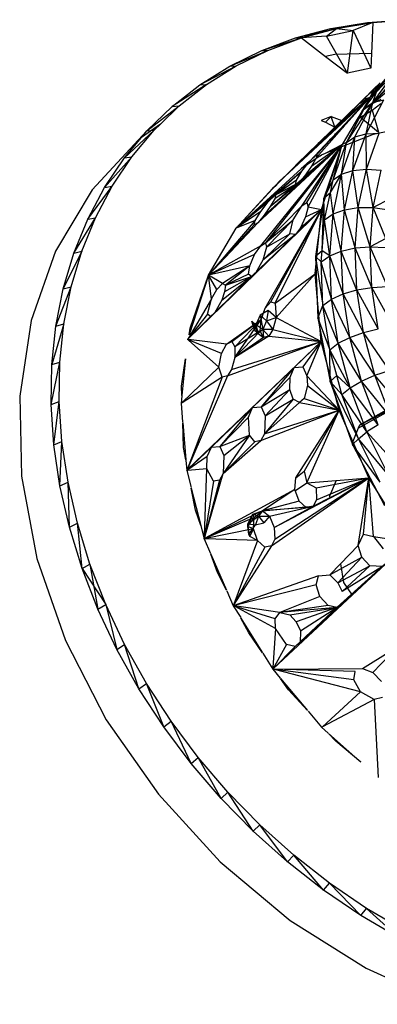
# Model space of a CAD drawing. Extents: x -35.5 to 34.8, y -27.2 to 24.9.
# Drawn here: x 7 to 8.8, y -9.3 to -4.6 of the extents above; entities that cross this region are included whole.
import ezdxf

# ---------------------------------------------------------------- set-up
doc = ezdxf.new("R2010")
doc.units = 0
doc.header["$MEASUREMENT"] = 0
doc.layers.get('0').update_dxf_attribs({"linetype": 'CONTINUOUS'})

msp = doc.modelspace()

# ---------------------------------------------------------------- linework, layer by layer
for p, q in [((8.5353, -4.6743), (8.7109, -4.6452)), ((8.5353, -4.6743), (8.7369, -4.6458)), ((8.5627, -4.6747), (8.7369, -4.6458)), ((8.7369, -4.6458), (8.6426, -4.683)), ((8.7109, -4.6452), (8.8918, -4.6318)), ((8.7109, -4.6452), (8.9163, -4.6326)), ((8.7109, -4.6452), (8.7369, -4.6458)), ((8.7369, -4.6458), (8.7299, -4.7932)), ((8.7369, -4.6458), (8.9163, -4.6326)), ((8.3661, -4.7189), (8.5353, -4.6743)), ((8.3661, -4.7189), (8.5627, -4.6747)), ((8.3949, -4.719), (8.5627, -4.6747)), ((8.5151, -4.7102), (8.3949, -4.719)), ((8.5151, -4.7102), (8.5627, -4.6747)), ((8.5151, -4.7102), (8.6426, -4.683)), ((8.6148, -4.8884), (8.5151, -4.7102)), ((8.5353, -4.6743), (8.5627, -4.6747)), ((8.5627, -4.6747), (8.6426, -4.683)), ((8.6148, -4.8884), (8.6426, -4.683)), ((8.6426, -4.683), (8.7265, -4.8643)), ((8.2045, -4.779), (8.3661, -4.7189)), ((8.2045, -4.779), (8.3949, -4.719)), ((8.2346, -4.7786), (8.3949, -4.719)), ((8.3661, -4.7189), (8.3949, -4.719)), ((8.3949, -4.719), (8.5107, -4.8082)), ((8.0515, -4.854), (8.2346, -4.7786)), ((8.0515, -4.854), (8.2045, -4.779)), ((8.083, -4.853), (8.2346, -4.7786)), ((8.2045, -4.779), (8.2346, -4.7786)), ((8.5552, -4.7986), (8.5107, -4.8082)), ((8.5107, -4.8082), (8.6148, -4.8884)), ((8.7299, -4.7932), (8.5552, -4.7986)), ((8.7299, -4.7932), (8.7265, -4.8643)), ((7.9084, -4.9436), (8.083, -4.853)), ((7.9084, -4.9436), (8.0515, -4.854)), ((7.941, -4.9419), (8.083, -4.853)), ((8.0515, -4.854), (8.083, -4.853)), ((8.8979, -4.8131), (8.7233, -5.0032)), ((8.7265, -4.8643), (8.6148, -4.8884)), ((8.7333, -5.0352), (8.9068, -4.8876)), ((8.7374, -5.0292), (8.8451, -4.8822)), ((8.7546, -4.9773), (8.8451, -4.8822)), ((7.941, -4.9419), (7.776, -5.0472)), ((7.776, -5.0472), (7.9084, -4.9436)), ((7.8097, -5.0446), (7.941, -4.9419)), ((7.9084, -4.9436), (7.941, -4.9419)), ((8.7671, -4.9411), (8.4139, -5.2867)), ((8.7233, -5.0032), (8.8058, -4.9075)), ((8.7671, -4.9411), (8.7233, -5.0032)), ((8.7333, -5.0352), (8.8445, -4.9116)), ((8.8489, -4.9172), (8.7333, -5.0352)), ((8.7724, -4.9335), (8.7423, -4.9633)), ((8.7546, -4.9773), (8.8058, -4.9075)), ((8.7423, -4.9633), (8.6939, -5.0122)), ((8.7411, -4.9661), (8.6967, -5.01)), ((8.6976, -5.0551), (8.7546, -4.9773)), ((8.6992, -5.0053), (8.7411, -4.9661)), ((8.7423, -4.9633), (8.7233, -5.0032)), ((8.7233, -5.0032), (8.7546, -4.9773)), ((8.7374, -5.0292), (8.7546, -4.9773)), ((8.7411, -4.9661), (8.7517, -4.9561)), ((7.6552, -5.1642), (7.8097, -5.0446)), ((7.7193, -5.1323), (7.8097, -5.0446)), ((7.776, -5.0472), (7.8097, -5.0446)), ((8.7233, -5.0032), (8.3356, -5.3633)), ((8.4139, -5.2867), (8.7233, -5.0032)), ((8.7233, -5.0032), (8.4691, -5.2771)), ((8.4861, -5.2158), (8.7233, -5.0032)), ((8.5137, -5.1881), (8.7233, -5.0032)), ((8.5524, -5.1844), (8.7233, -5.0032)), ((8.7233, -5.0032), (8.555, -5.1464)), ((8.555, -5.1464), (8.6737, -5.0304)), ((8.555, -5.1464), (8.674, -5.0316)), ((8.5882, -5.1143), (8.6737, -5.0304)), ((8.5953, -5.1473), (8.7233, -5.0032)), ((8.6737, -5.0304), (8.6001, -5.1052)), ((8.6108, -5.2196), (8.7233, -5.0032)), ((8.6108, -5.2196), (8.7374, -5.0292)), ((8.6992, -5.0053), (8.6112, -5.094)), ((8.6509, -5.193), (8.7374, -5.0292)), ((8.6737, -5.0304), (8.6992, -5.0053)), ((8.674, -5.0316), (8.6737, -5.0304)), ((8.674, -5.0316), (8.7233, -5.0032)), ((8.6939, -5.0122), (8.674, -5.0316)), ((8.7233, -5.0032), (8.6856, -5.069)), ((8.7333, -5.0352), (8.6856, -5.069)), ((8.6939, -5.0122), (8.7233, -5.0032)), ((8.6976, -5.0551), (8.7233, -5.0032)), ((8.6976, -5.0551), (8.7374, -5.0292)), ((8.7043, -5.1779), (8.7895, -5.0163)), ((8.7043, -5.1779), (8.7374, -5.0292)), ((8.7745, -5.0134), (8.7333, -5.0352)), ((8.7337, -5.0652), (8.7754, -5.0337)), ((8.7374, -5.0292), (8.7895, -5.0163)), ((7.6552, -5.1642), (7.776, -5.0472)), ((8.6108, -5.2196), (8.6976, -5.0551)), ((8.6835, -5.0709), (8.6523, -5.124)), ((8.6782, -5.0985), (8.7337, -5.0652)), ((8.6835, -5.0709), (8.6856, -5.069)), ((8.6856, -5.069), (8.6835, -5.0709)), ((8.7337, -5.0652), (8.7642, -5.171)), ((7.7193, -5.1323), (7.629, -5.1956)), ((7.69, -5.1607), (7.7193, -5.1323)), ((8.5378, -5.095), (8.4891, -5.1143)), ((8.4891, -5.1143), (8.5099, -5.122)), ((8.5099, -5.122), (8.5378, -5.095)), ((8.5099, -5.122), (8.555, -5.1464)), ((8.555, -5.1464), (8.5378, -5.095)), ((8.5378, -5.095), (8.5882, -5.1143)), ((8.5882, -5.1143), (8.555, -5.1464)), ((8.5921, -5.1126), (8.5882, -5.1143)), ((8.6523, -5.124), (8.5902, -5.2295)), ((8.6782, -5.0985), (8.6523, -5.124)), ((8.6643, -5.1036), (8.6782, -5.0985)), ((8.6782, -5.0985), (8.7642, -5.171)), ((7.3933, -5.4468), (7.6552, -5.1642)), ((7.5471, -5.2938), (7.69, -5.1607)), ((7.5827, -5.2892), (7.69, -5.1607)), ((7.629, -5.1956), (7.6552, -5.1642)), ((7.6552, -5.1642), (7.69, -5.1607)), ((8.4662, -5.2926), (8.5755, -5.1696)), ((8.5137, -5.1881), (8.4861, -5.2158)), ((8.5427, -5.1602), (8.4987, -5.2037)), ((8.501, -5.1992), (8.5427, -5.1602)), ((8.555, -5.1464), (8.5137, -5.1881)), ((8.5755, -5.1696), (8.5298, -5.2085)), ((8.5298, -5.2085), (8.5524, -5.1844)), ((8.5427, -5.1602), (8.5579, -5.1458)), ((8.5524, -5.1844), (8.5953, -5.1473)), ((8.5957, -5.1469), (8.5529, -5.184)), ((8.5755, -5.1696), (8.5953, -5.1473)), ((8.7377, -5.1813), (8.5867, -5.2403)), ((8.6413, -5.354), (8.7043, -5.1779)), ((8.6509, -5.193), (8.7043, -5.1779)), ((8.7043, -5.1779), (8.7672, -5.1755)), ((8.7057, -5.3477), (8.7043, -5.1779)), ((8.7057, -5.3477), (8.7672, -5.1755)), ((8.7377, -5.1813), (8.7391, -5.1808)), ((8.7391, -5.1808), (8.8471, -5.1573)), ((7.5471, -5.2938), (7.629, -5.1956)), ((8.2118, -5.5751), (8.5902, -5.2295)), ((8.2452, -5.5268), (8.5902, -5.2295)), ((8.3763, -5.3211), (8.4861, -5.2158)), ((8.3763, -5.3211), (8.4755, -5.2244)), ((8.384, -5.4116), (8.5902, -5.2295)), ((8.397, -5.302), (8.4755, -5.2244)), ((8.4095, -5.382), (8.5902, -5.2295)), ((8.4755, -5.2244), (8.4171, -5.2838)), ((8.501, -5.1992), (8.4187, -5.2823)), ((8.421, -5.5068), (8.5902, -5.2295)), ((8.433, -5.311), (8.5298, -5.2085)), ((8.443, -5.3335), (8.5902, -5.2295)), ((8.4755, -5.2244), (8.501, -5.1992)), ((8.4861, -5.2158), (8.4755, -5.2244)), ((8.5902, -5.2295), (8.5025, -5.486)), ((8.5098, -5.2704), (8.5902, -5.2295)), ((8.5466, -5.3988), (8.6108, -5.2196)), ((8.5466, -5.3988), (8.5902, -5.2295)), ((8.5726, -5.2459), (8.5902, -5.2295)), ((8.5836, -5.2416), (8.5902, -5.2295)), ((8.5867, -5.2403), (8.5902, -5.2295)), ((8.5871, -5.3714), (8.6509, -5.193)), ((8.5871, -5.3714), (8.6108, -5.2196)), ((8.6108, -5.2196), (8.5902, -5.2295)), ((8.6108, -5.2196), (8.6509, -5.193)), ((8.6413, -5.354), (8.6509, -5.193)), ((8.1865, -5.6045), (8.5726, -5.2459)), ((8.2004, -5.7143), (8.5818, -5.2423)), ((8.5818, -5.2423), (8.2226, -5.7001)), ((8.3986, -5.5211), (8.5818, -5.2423)), ((8.4268, -5.5278), (8.5818, -5.2423)), ((8.433, -5.311), (8.4691, -5.2771)), ((8.4691, -5.2771), (8.4662, -5.2926)), ((8.4846, -5.2844), (8.4913, -5.2798)), ((8.4906, -5.5403), (8.5867, -5.2403)), ((8.4913, -5.2798), (8.5098, -5.2704)), ((8.5098, -5.2704), (8.5726, -5.2459)), ((8.5836, -5.2416), (8.5818, -5.2423)), ((7.4523, -5.4352), (7.5827, -5.2892)), ((7.4523, -5.4352), (7.5471, -5.2938)), ((7.4887, -5.4294), (7.5827, -5.2892)), ((7.5471, -5.2938), (7.5827, -5.2892)), ((8.3763, -5.3211), (8.3356, -5.3633)), ((8.3763, -5.3211), (8.4139, -5.2867)), ((8.397, -5.302), (8.3763, -5.3211)), ((8.4846, -5.2844), (8.3943, -5.3463)), ((8.433, -5.311), (8.3943, -5.3463)), ((8.3972, -5.3571), (8.433, -5.311)), ((8.4662, -5.2926), (8.443, -5.3335)), ((8.4662, -5.2926), (8.4846, -5.2844)), ((8.3943, -5.3463), (8.0824, -5.6302)), ((8.3972, -5.3571), (8.0824, -5.6302)), ((8.3243, -5.3729), (8.2562, -5.441)), ((8.3972, -5.3571), (8.2714, -5.4704)), ((8.2884, -5.4072), (8.3243, -5.3729)), ((8.3448, -5.3548), (8.3008, -5.3976)), ((8.3356, -5.3633), (8.3166, -5.3809)), ((8.3243, -5.3729), (8.3293, -5.3682)), ((8.371, -5.4003), (8.3972, -5.3571)), ((8.443, -5.3335), (8.4095, -5.382)), ((8.5338, -5.4592), (8.5871, -5.3714)), ((8.5466, -5.3988), (8.5871, -5.3714)), ((8.5467, -5.5622), (8.5871, -5.3714)), ((8.5871, -5.3714), (8.6413, -5.354)), ((8.6015, -5.5422), (8.5871, -5.3714)), ((8.6015, -5.5422), (8.6413, -5.354)), ((8.6413, -5.354), (8.7057, -5.3477)), ((8.6669, -5.5318), (8.6413, -5.354)), ((8.6669, -5.5318), (8.7057, -5.3477)), ((8.7057, -5.3477), (8.7759, -5.353)), ((8.7384, -5.5317), (8.7057, -5.3477)), ((8.7384, -5.5317), (8.7759, -5.353)), ((8.275, -5.4214), (8.0824, -5.6302)), ((8.2452, -5.5268), (8.384, -5.4116)), ((8.2844, -5.4135), (8.2562, -5.441)), ((8.2685, -5.4859), (8.384, -5.4116)), ((8.2688, -5.4303), (8.286, -5.4119)), ((8.371, -5.4003), (8.2714, -5.4704)), ((8.2714, -5.4704), (8.384, -5.4116)), ((8.3663, -5.4219), (8.2714, -5.4704)), ((8.275, -5.4214), (8.2884, -5.4072)), ((8.2892, -5.4085), (8.275, -5.4214)), ((8.2884, -5.4072), (8.286, -5.4119)), ((8.2892, -5.4085), (8.286, -5.4119)), ((8.3166, -5.3809), (8.2892, -5.4085)), ((8.2957, -5.4024), (8.2892, -5.4085)), ((8.3166, -5.3809), (8.2957, -5.4024)), ((8.3663, -5.4219), (8.371, -5.4003)), ((8.384, -5.4116), (8.3663, -5.4219)), ((8.4095, -5.382), (8.384, -5.4116)), ((8.5466, -5.3988), (8.5025, -5.486)), ((8.5338, -5.4592), (8.5466, -5.3988)), ((7.3933, -5.4468), (7.2178, -5.74)), ((7.3715, -5.5874), (7.4887, -5.4294)), ((7.3715, -5.5874), (7.4523, -5.4352)), ((7.4087, -5.5805), (7.4887, -5.4294)), ((7.4523, -5.4352), (7.4887, -5.4294)), ((8.0824, -5.6302), (8.2562, -5.441)), ((8.2714, -5.4704), (8.0824, -5.6302)), ((8.2356, -5.5041), (8.2714, -5.4704)), ((8.2698, -5.4293), (8.2562, -5.441)), ((8.2587, -5.4393), (8.2562, -5.441)), ((8.2608, -5.437), (8.2587, -5.4393)), ((8.2634, -5.4361), (8.2608, -5.437)), ((8.2658, -5.4317), (8.2634, -5.4361)), ((8.2688, -5.4303), (8.2658, -5.4317)), ((8.2714, -5.4704), (8.2685, -5.4859)), ((8.5025, -5.486), (8.5338, -5.4592)), ((8.506, -5.5904), (8.5338, -5.4592)), ((8.5467, -5.5622), (8.5338, -5.4592)), ((8.2356, -5.5041), (8.0824, -5.6302)), ((8.2, -5.55), (8.2356, -5.5041)), ((8.2685, -5.4859), (8.2452, -5.5268)), ((8.3986, -5.5211), (8.421, -5.5068)), ((8.421, -5.5068), (8.4268, -5.5278)), ((8.5025, -5.486), (8.4628, -5.7658)), ((8.4939, -5.7387), (8.5025, -5.486)), ((8.506, -5.5904), (8.5025, -5.486)), ((8.8195, -5.4902), (8.7384, -5.5317)), ((8.4906, -5.5403), (7.8544, -6.159)), ((8.4906, -5.5403), (7.98, -6.0349)), ((8.2, -5.55), (8.0824, -5.6302)), ((8.4906, -5.5403), (8.156, -5.8618)), ((8.1739, -5.593), (8.2, -5.55)), ((8.2452, -5.5268), (8.2118, -5.5751)), ((8.2213, -6.0141), (8.4906, -5.5403)), ((8.2226, -5.7001), (8.3986, -5.5211)), ((8.2477, -5.9833), (8.4906, -5.5403)), ((8.2688, -5.9896), (8.4906, -5.5403)), ((8.3556, -5.5912), (8.3986, -5.5211)), ((8.3666, -5.6603), (8.4906, -5.5403)), ((8.3897, -5.6292), (8.4906, -5.5403)), ((8.4268, -5.5278), (8.4146, -5.5756)), ((8.4146, -5.5756), (8.4906, -5.5403)), ((8.4268, -5.5278), (8.4906, -5.5403)), ((8.4606, -5.8489), (8.4906, -5.5403)), ((8.506, -5.5904), (8.5467, -5.5622)), ((8.5305, -5.7627), (8.5467, -5.5622)), ((8.5467, -5.5622), (8.6015, -5.5422)), ((8.5856, -5.74), (8.5467, -5.5622)), ((8.5856, -5.74), (8.6015, -5.5422)), ((8.6015, -5.5422), (8.6669, -5.5318)), ((8.6514, -5.7253), (8.6015, -5.5422)), ((8.6514, -5.7253), (8.6669, -5.5318)), ((8.6669, -5.5318), (8.7384, -5.5317)), ((8.7234, -5.7195), (8.6669, -5.5318)), ((8.7234, -5.7195), (8.7384, -5.5317)), ((8.7384, -5.5317), (8.8136, -5.5428)), ((8.7982, -5.6798), (8.7384, -5.5317)), ((7.3054, -5.7496), (7.4087, -5.5805)), ((7.3054, -5.7496), (7.3715, -5.5874)), ((7.3432, -5.7413), (7.4087, -5.5805)), ((7.3715, -5.5874), (7.4087, -5.5805)), ((8.1739, -5.593), (7.9496, -5.855)), ((8.1865, -5.6045), (7.9496, -5.855)), ((8.1739, -5.593), (8.0824, -5.6302)), ((8.169, -5.6146), (8.1739, -5.593)), ((8.1865, -5.6045), (8.169, -5.6146)), ((8.2118, -5.5751), (8.1865, -5.6045)), ((8.2226, -5.7001), (8.3556, -5.5912)), ((8.3556, -5.5912), (8.2282, -5.7212)), ((8.34, -5.6577), (8.3556, -5.5912)), ((8.4146, -5.5756), (8.3897, -5.6292)), ((8.4939, -5.7387), (8.506, -5.5904)), ((8.5305, -5.7627), (8.506, -5.5904)), ((8.169, -5.6146), (7.9496, -5.855)), ((7.9496, -5.855), (8.0824, -5.6302)), ((8.34, -5.6577), (8.21, -5.7842)), ((8.2282, -5.7212), (8.34, -5.6577)), ((8.3666, -5.6603), (8.34, -5.6577)), ((8.3897, -5.6292), (8.3666, -5.6603)), ((8.3666, -5.6603), (8.156, -5.8618)), ((8.3666, -5.6603), (8.177, -5.8434)), ((8.2004, -5.7143), (8.2226, -5.7001)), ((8.3666, -5.6603), (8.21, -5.7842)), ((8.2226, -5.7001), (8.2282, -5.7212)), ((8.7982, -5.6798), (8.7234, -5.7195)), ((7.2178, -5.74), (7.1007, -6.0726)), ((7.3432, -5.7413), (7.2545, -5.9205)), ((7.2545, -5.9205), (7.3054, -5.7496)), ((7.2928, -5.9109), (7.3432, -5.7413)), ((7.3054, -5.7496), (7.3432, -5.7413)), ((8.2004, -5.7143), (7.9496, -5.855)), ((8.1708, -5.7573), (8.2004, -5.7143)), ((8.2282, -5.7212), (8.21, -5.7842)), ((8.4939, -5.7387), (8.4628, -5.7658)), ((8.4896, -5.7918), (8.4939, -5.7387)), ((8.5305, -5.7627), (8.4939, -5.7387)), ((8.5305, -5.7627), (8.5856, -5.74)), ((8.5856, -5.74), (8.6514, -5.7253)), ((8.5939, -5.9448), (8.5856, -5.74)), ((8.6592, -5.9246), (8.5856, -5.74)), ((8.6514, -5.7253), (8.7234, -5.7195)), ((8.6596, -5.9256), (8.6514, -5.7253)), ((8.7314, -5.9139), (8.6514, -5.7253)), ((8.7234, -5.7195), (8.7989, -5.7235)), ((8.7314, -5.9139), (8.7234, -5.7195)), ((8.8063, -5.9106), (8.7234, -5.7195)), ((8.1708, -5.7573), (7.9496, -5.855)), ((8.1477, -5.8106), (8.1708, -5.7573)), ((8.21, -5.7842), (8.177, -5.8434)), ((8.4628, -5.7658), (8.4896, -5.7918)), ((8.4628, -5.7658), (8.4979, -6.0002)), ((8.4628, -5.7658), (8.4727, -6.0612)), ((8.4896, -5.7918), (8.5305, -5.7627)), ((8.4979, -6.0002), (8.4896, -5.7918)), ((8.5387, -5.9702), (8.4896, -5.7918)), ((8.5387, -5.9702), (8.5305, -5.7627)), ((8.5939, -5.9448), (8.5305, -5.7627)), ((8.1477, -5.8106), (7.9496, -5.855)), ((8.1477, -5.8106), (8.0163, -5.8947)), ((8.1477, -5.8106), (8.0315, -5.9032)), ((8.1421, -5.8515), (8.1477, -5.8106)), ((8.177, -5.8434), (8.156, -5.8618)), ((7.9496, -5.855), (7.8571, -6.1406)), ((7.8616, -6.1097), (7.9496, -5.855)), ((7.9639, -5.969), (7.9496, -5.855)), ((8.0163, -5.8947), (7.9496, -5.855)), ((7.989, -5.9247), (7.9496, -5.855)), ((7.98, -6.0349), (8.156, -5.8618)), ((7.989, -5.9247), (8.0163, -5.8947)), ((8.0129, -5.9759), (8.156, -5.8618)), ((8.0163, -5.8947), (8.0315, -5.9032)), ((8.156, -5.8618), (8.027, -5.9347)), ((8.1421, -5.8515), (8.0315, -5.9032)), ((8.0315, -5.9032), (8.156, -5.8618)), ((8.156, -5.8618), (8.1421, -5.8515)), ((8.2688, -5.9896), (8.4606, -5.8489)), ((8.4606, -5.8489), (8.2742, -6.0588)), ((8.489, -6.1733), (8.4606, -5.8489)), ((7.2192, -6.0992), (7.2928, -5.9109)), ((7.2192, -6.0992), (7.2545, -5.9205)), ((7.2545, -5.9205), (7.2928, -5.9109)), ((7.2578, -6.088), (7.2928, -5.9109)), ((7.9639, -5.969), (7.989, -5.9247)), ((8.027, -5.9347), (8.0129, -5.9759)), ((8.0315, -5.9032), (8.027, -5.9347)), ((8.5939, -5.9448), (8.6596, -5.9256)), ((8.6596, -5.9256), (8.7314, -5.9139)), ((8.6913, -6.1298), (8.6596, -5.9256)), ((8.7623, -6.1121), (8.6596, -5.9256)), ((8.7314, -5.9139), (8.8063, -5.9106)), ((8.7623, -6.1121), (8.7314, -5.9139)), ((8.8357, -6.1016), (8.7314, -5.9139)), ((7.9639, -5.969), (7.8551, -6.1543)), ((7.9455, -6.0427), (7.9639, -5.969)), ((8.0129, -5.9759), (7.98, -6.0349)), ((8.2213, -6.0141), (8.2477, -5.9833)), ((8.2477, -5.9833), (8.2688, -5.9896)), ((8.2688, -5.9896), (8.2742, -6.0588)), ((8.4979, -6.0002), (8.5387, -5.9702)), ((8.5387, -5.9702), (8.5939, -5.9448)), ((8.5715, -6.182), (8.5387, -5.9702)), ((8.6262, -6.1537), (8.5387, -5.9702)), ((8.6262, -6.1537), (8.5939, -5.9448)), ((8.6913, -6.1298), (8.5939, -5.9448)), ((7.8496, -6.1636), (7.98, -6.0349)), ((7.98, -6.0349), (7.9593, -6.0531)), ((8.2352, -6.0255), (8.1966, -6.0477)), ((8.2014, -6.0685), (8.2213, -6.0141)), ((8.2352, -6.0255), (8.2282, -6.0735)), ((8.2742, -6.0588), (8.2352, -6.0255)), ((8.4727, -6.0612), (8.4979, -6.0002)), ((8.5307, -6.2128), (8.4979, -6.0002)), ((8.5715, -6.182), (8.4979, -6.0002)), ((7.1007, -6.0726), (7.0458, -6.4355)), ((7.9455, -6.0427), (7.8496, -6.1636)), ((7.9593, -6.0531), (7.8496, -6.1636)), ((7.9593, -6.0531), (7.9455, -6.0427)), ((8.0367, -6.1861), (8.2014, -6.0685)), ((8.0615, -6.1733), (8.2014, -6.0685)), ((8.076, -6.2504), (8.2014, -6.0685)), ((8.0764, -6.1982), (8.2014, -6.0685)), ((8.1714, -6.1224), (8.1579, -6.0763)), ((8.1879, -6.1346), (8.1579, -6.0763)), ((8.1767, -6.0937), (8.1579, -6.0763)), ((8.1966, -6.0477), (8.1767, -6.0937)), ((8.1966, -6.0477), (8.2282, -6.0735)), ((8.1966, -6.0477), (8.2099, -6.1157)), ((8.198, -6.123), (8.2014, -6.0685)), ((8.2282, -6.0735), (8.2099, -6.1157)), ((8.2282, -6.0735), (8.2742, -6.0588)), ((8.2282, -6.0735), (8.2586, -6.1155)), ((8.2742, -6.0588), (8.2586, -6.1155)), ((8.2742, -6.0588), (8.489, -6.1733)), ((8.4727, -6.0612), (8.5307, -6.2128)), ((8.4727, -6.0612), (8.532, -6.3642)), ((7.2578, -6.088), (7.1998, -6.2842)), ((7.1998, -6.2842), (7.2192, -6.0992)), ((7.2192, -6.0992), (7.2578, -6.088)), ((7.2386, -6.2715), (7.2578, -6.088)), ((7.8571, -6.1406), (7.8616, -6.1097)), ((8.198, -6.123), (8.076, -6.2504)), ((8.198, -6.123), (8.0764, -6.1982)), ((8.1879, -6.1346), (8.1714, -6.1224)), ((8.1714, -6.1224), (8.198, -6.123)), ((8.2099, -6.1157), (8.1767, -6.0937)), ((8.1767, -6.0937), (8.1879, -6.1346)), ((8.2099, -6.1157), (8.1879, -6.1346)), ((8.1879, -6.1346), (8.198, -6.123)), ((8.2128, -6.1539), (8.198, -6.123)), ((8.2586, -6.1155), (8.2099, -6.1157)), ((8.2099, -6.1157), (8.2383, -6.1473)), ((8.2099, -6.1157), (8.2128, -6.1539)), ((8.2586, -6.1155), (8.2383, -6.1473)), ((8.2586, -6.1155), (8.489, -6.1733)), ((8.6262, -6.1537), (8.6913, -6.1298)), ((8.6913, -6.1298), (8.7623, -6.1121)), ((8.7463, -6.3353), (8.6913, -6.1298)), ((8.8158, -6.3115), (8.6913, -6.1298)), ((7.8551, -6.1543), (7.8496, -6.1636)), ((7.8544, -6.159), (7.8496, -6.1636)), ((7.8533, -6.1669), (7.8496, -6.1636)), ((7.8537, -6.1641), (7.8496, -6.1636)), ((8.0122, -6.231), (7.8496, -6.1636)), ((7.85, -6.7869), (8.489, -6.1733)), ((7.8533, -6.1669), (7.8537, -6.1641)), ((7.9994, -6.2968), (7.8533, -6.1669)), ((8.0367, -6.1861), (7.8537, -6.1641)), ((7.8544, -6.159), (7.8551, -6.1543)), ((8.0367, -6.1861), (8.0615, -6.1733)), ((8.0402, -6.3385), (8.489, -6.1733)), ((8.0604, -6.3068), (8.489, -6.1733)), ((8.0615, -6.1733), (8.0764, -6.1982)), ((8.2383, -6.1473), (8.076, -6.2504)), ((8.2128, -6.1539), (8.076, -6.2504)), ((8.1611, -6.4896), (8.489, -6.1733)), ((8.1879, -6.1346), (8.2128, -6.1539)), ((8.2383, -6.1473), (8.2128, -6.1539)), ((8.2383, -6.1473), (8.489, -6.1733)), ((8.3603, -6.2984), (8.489, -6.1733)), ((8.489, -6.1733), (8.4016, -6.2947)), ((8.4206, -6.3376), (8.489, -6.1733)), ((8.5752, -6.503), (8.489, -6.1733)), ((8.5715, -6.182), (8.6262, -6.1537)), ((8.6824, -6.3638), (8.6262, -6.1537)), ((8.7463, -6.3353), (8.6262, -6.1537)), ((8.0122, -6.231), (8.0367, -6.1861)), ((8.0764, -6.1982), (8.076, -6.2504)), ((8.5307, -6.2128), (8.5715, -6.182)), ((8.532, -6.3642), (8.5307, -6.2128)), ((8.5637, -6.3366), (8.5307, -6.2128)), ((8.6284, -6.3949), (8.5307, -6.2128)), ((8.6284, -6.3949), (8.5715, -6.182)), ((8.6824, -6.3638), (8.5715, -6.182)), ((7.1966, -6.4745), (7.2386, -6.2715)), ((7.1998, -6.2842), (7.2386, -6.2715)), ((7.2354, -6.4602), (7.2386, -6.2715)), ((7.8211, -6.3873), (7.8402, -6.2564)), ((7.8402, -6.2564), (7.8224, -6.4316)), ((7.9994, -6.2968), (8.0122, -6.231)), ((8.076, -6.2504), (8.0604, -6.3068)), ((7.1966, -6.4745), (7.1998, -6.2842)), ((7.9994, -6.2968), (7.8234, -6.4651)), ((8.015, -6.3449), (7.9994, -6.2968)), ((8.0604, -6.3068), (8.0402, -6.3385)), ((8.1611, -6.4896), (8.3603, -6.2984)), ((8.3603, -6.2984), (8.2021, -6.4861)), ((8.3406, -6.3444), (8.3603, -6.2984)), ((8.3603, -6.2984), (8.4016, -6.2947)), ((8.4016, -6.2947), (8.4206, -6.3376)), ((8.7463, -6.3353), (8.8158, -6.3115)), ((8.015, -6.3449), (7.8234, -6.4667)), ((8.0402, -6.3385), (7.8453, -6.7914)), ((8.015, -6.3449), (7.8453, -6.7914)), ((8.0402, -6.3385), (8.015, -6.3449)), ((8.2021, -6.4861), (8.3406, -6.3444)), ((8.3387, -6.4039), (8.3406, -6.3444)), ((8.4206, -6.3376), (8.5752, -6.503)), ((8.4206, -6.3376), (8.4244, -6.3836)), ((8.532, -6.3642), (8.5637, -6.3366)), ((8.6683, -6.6389), (8.532, -6.3642)), ((8.532, -6.3642), (8.6394, -6.6663)), ((8.5878, -6.4267), (8.532, -6.3642)), ((8.5878, -6.4267), (8.5637, -6.3366)), ((8.6284, -6.3949), (8.5637, -6.3366)), ((8.6284, -6.3949), (8.6824, -6.3638)), ((8.6824, -6.3638), (8.7463, -6.3353)), ((8.7616, -6.5722), (8.6824, -6.3638)), ((8.8239, -6.5392), (8.6824, -6.3638)), ((8.8239, -6.5392), (8.7463, -6.3353)), ((8.8911, -6.5093), (8.7463, -6.3353)), ((7.8224, -6.4316), (7.8211, -6.3873)), ((8.2021, -6.4861), (8.3387, -6.4039)), ((8.221, -6.5289), (8.3387, -6.4039)), ((8.3554, -6.4497), (8.3387, -6.4039)), ((8.4244, -6.3836), (8.4079, -6.4469)), ((8.4244, -6.3836), (8.5752, -6.503)), ((8.5878, -6.4267), (8.6284, -6.3949)), ((8.7086, -6.6062), (8.6284, -6.3949)), ((8.7616, -6.5722), (8.6284, -6.3949)), ((7.0458, -6.4355), (7.055, -6.8191)), ((7.1966, -6.4745), (7.2354, -6.4602)), ((7.2095, -6.6686), (7.2354, -6.4602)), ((7.2483, -6.6527), (7.2354, -6.4602)), ((7.8222, -6.4332), (7.8185, -6.4698)), ((8.3554, -6.4497), (8.2181, -6.6157)), ((8.221, -6.5289), (8.3554, -6.4497)), ((8.3855, -6.4649), (8.3554, -6.4497)), ((8.4079, -6.4469), (8.3855, -6.4649)), ((8.4079, -6.4469), (8.5752, -6.503)), ((8.6683, -6.6389), (8.5878, -6.4267)), ((8.7086, -6.6062), (8.5878, -6.4267)), ((8.6668, -6.5888), (8.94, -6.435)), ((8.9365, -6.4255), (8.6732, -6.5737)), ((8.6732, -6.5737), (8.9398, -6.4344)), ((7.2095, -6.6686), (7.1966, -6.4745)), ((7.8234, -6.4667), (7.8185, -6.4698)), ((7.8185, -6.4698), (7.8259, -6.558)), ((7.8234, -6.4667), (7.8234, -6.4651)), ((8.1611, -6.4896), (7.8453, -6.7914)), ((7.9635, -6.6793), (8.1611, -6.4896)), ((8.1611, -6.4896), (8.0042, -6.6761)), ((8.1416, -6.5354), (8.1611, -6.4896)), ((8.1611, -6.4896), (8.2021, -6.4861)), ((8.2004, -6.6476), (8.5752, -6.503)), ((8.2021, -6.4861), (8.221, -6.5289)), ((8.2181, -6.6157), (8.3855, -6.4649)), ((8.2181, -6.6157), (8.5752, -6.503)), ((8.3675, -6.8268), (8.5752, -6.503)), ((8.3855, -6.4649), (8.5752, -6.503)), ((8.5752, -6.503), (8.4082, -6.7949)), ((8.4202, -6.8509), (8.5752, -6.503)), ((8.6402, -6.6517), (8.5752, -6.503)), ((8.0042, -6.6761), (8.1416, -6.5354)), ((8.1463, -6.6212), (8.1416, -6.5354)), ((8.221, -6.5289), (8.2181, -6.6157)), ((7.8296, -6.6803), (7.8262, -6.5617)), ((7.8262, -6.5617), (7.841, -6.7397)), ((8.6668, -6.5888), (8.6402, -6.6517)), ((8.6732, -6.5737), (8.6668, -6.5888)), ((8.7616, -6.5722), (8.7086, -6.6062)), ((8.0042, -6.6761), (8.1463, -6.6212)), ((8.1463, -6.6212), (8.02, -6.8052)), ((8.02, -6.8052), (8.2004, -6.6476)), ((8.0229, -6.7188), (8.1463, -6.6212)), ((8.1711, -6.6535), (8.1463, -6.6212)), ((8.2004, -6.6476), (8.1711, -6.6535)), ((8.2181, -6.6157), (8.2004, -6.6476)), ((8.6683, -6.6389), (8.6394, -6.6663)), ((8.6683, -6.6389), (8.7086, -6.6062)), ((8.7713, -6.8464), (8.6683, -6.6389)), ((8.8112, -6.8128), (8.6683, -6.6389)), ((8.8112, -6.8128), (8.7086, -6.6062)), ((8.8629, -6.7761), (8.7086, -6.6062)), ((7.2095, -6.6686), (7.2483, -6.6527)), ((7.2385, -6.8652), (7.2095, -6.6686)), ((7.2385, -6.8652), (7.2483, -6.6527)), ((7.2772, -6.8477), (7.2483, -6.6527)), ((7.841, -6.7397), (7.8296, -6.6803)), ((7.9635, -6.6793), (7.8453, -6.7914)), ((7.9441, -6.7249), (7.9635, -6.6793)), ((7.9635, -6.6793), (8.0042, -6.6761)), ((8.0042, -6.6761), (8.0229, -6.7188)), ((8.1711, -6.6535), (8.02, -6.8052)), ((8.7713, -6.8464), (8.6394, -6.6663)), ((8.6394, -6.6663), (8.792, -6.9589)), ((8.7168, -6.8269), (8.6402, -6.6517)), ((7.8411, -6.7415), (7.8453, -6.7914)), ((7.9441, -6.7249), (7.8453, -6.7914)), ((7.9422, -6.784), (7.9441, -6.7249)), ((8.0229, -6.7188), (8.02, -6.8052)), ((7.8453, -6.7914), (7.85, -6.7869)), ((7.8508, -6.791), (7.8453, -6.7914)), ((7.8453, -6.7914), (7.8663, -6.8731)), ((7.8508, -6.791), (7.85, -6.7869)), ((7.9422, -6.784), (7.8508, -6.791)), ((7.93, -7.1025), (7.9422, -6.784)), ((7.9734, -6.8427), (7.9422, -6.784)), ((7.055, -6.8191), (7.1286, -7.2126)), ((8.0025, -6.837), (7.9294, -7.118)), ((7.9321, -7.1086), (8.02, -6.8052)), ((8.0025, -6.837), (7.9734, -6.8427)), ((8.02, -6.8052), (8.0025, -6.837)), ((8.364, -6.8822), (8.3675, -6.8268)), ((8.3675, -6.8268), (8.4082, -6.7949)), ((8.4082, -6.7949), (8.4202, -6.8509)), ((8.4516, -6.9627), (8.7168, -6.8269)), ((8.4647, -6.8745), (8.7168, -6.8269)), ((8.4669, -6.9312), (8.7168, -6.8269)), ((8.5311, -6.9242), (8.7168, -6.8269)), ((8.5346, -6.9458), (8.7168, -6.8269)), ((8.5358, -6.9533), (8.7168, -6.8269)), ((8.561, -6.8395), (8.7168, -6.8269)), ((8.6671, -7.1509), (8.7168, -6.8269)), ((8.6921, -7.0956), (8.7168, -6.8269)), ((8.7402, -7.1068), (8.7168, -6.8269)), ((8.9093, -7.1343), (8.7168, -6.8269)), ((7.2385, -6.8652), (7.2772, -6.8477)), ((7.2836, -7.0629), (7.2385, -6.8652)), ((7.3219, -7.0438), (7.2772, -6.8477)), ((7.2836, -7.0629), (7.2772, -6.8477)), ((7.8871, -6.9806), (7.8672, -6.8762)), ((7.8672, -6.8762), (7.9129, -7.054)), ((7.9734, -6.8427), (7.9294, -7.118)), ((8.364, -6.8822), (7.9343, -7.1148)), ((8.364, -6.8822), (8.2087, -6.9844)), ((8.3837, -6.9376), (8.364, -6.8822)), ((8.3663, -6.8866), (8.4202, -6.8509)), ((8.4202, -6.8509), (8.561, -6.8395)), ((8.4202, -6.8509), (8.4647, -6.8745)), ((8.4647, -6.8745), (8.4669, -6.9312)), ((8.561, -6.8395), (8.5295, -6.9142)), ((8.2649, -7.0637), (8.5311, -6.9242)), ((8.4669, -6.9312), (8.4516, -6.9627)), ((8.5295, -6.9142), (8.5311, -6.9242)), ((8.3837, -6.9376), (8.2087, -6.9844)), ((8.2087, -6.9844), (8.4516, -6.9627)), ((8.4183, -6.969), (8.2087, -6.9844)), ((8.2421, -7.0107), (8.4516, -6.9627)), ((8.2519, -7.1516), (8.5358, -6.9533)), ((8.2649, -7.0637), (8.4516, -6.9627)), ((8.2671, -7.1202), (8.5346, -6.9458)), ((8.4183, -6.969), (8.3837, -6.9376)), ((8.4516, -6.9627), (8.4183, -6.969)), ((8.5346, -6.9458), (8.5358, -6.9533)), ((7.9129, -7.054), (7.8871, -6.9806)), ((8.2087, -6.9844), (7.9294, -7.118)), ((8.1684, -7.016), (7.9294, -7.118)), ((8.1378, -7.0593), (8.1624, -7.001)), ((8.1378, -7.0593), (8.1684, -7.016)), ((8.1387, -7.0466), (8.1624, -7.001)), ((8.1387, -7.0466), (8.1897, -7.01)), ((8.1624, -7.001), (8.2087, -6.9844)), ((8.1684, -7.016), (8.1624, -7.001)), ((8.1624, -7.001), (8.1897, -7.01)), ((8.1649, -7.0711), (8.1684, -7.016)), ((8.1684, -7.016), (8.2087, -6.9844)), ((8.1897, -7.01), (8.1741, -7.052)), ((8.2087, -6.9844), (8.1897, -7.01)), ((8.1897, -7.01), (8.2421, -7.0107)), ((8.1897, -7.01), (8.2154, -7.0426)), ((8.2087, -6.9844), (8.2421, -7.0107)), ((8.2421, -7.0107), (8.2154, -7.0426)), ((8.2421, -7.0107), (8.2649, -7.0637)), ((7.2836, -7.0629), (7.3219, -7.0438)), ((7.3445, -7.2604), (7.2836, -7.0629)), ((7.3823, -7.2396), (7.3219, -7.0438)), ((7.3445, -7.2604), (7.3219, -7.0438)), ((7.9135, -7.0563), (7.9294, -7.118)), ((8.1649, -7.0711), (7.9294, -7.118)), ((8.1378, -7.0593), (8.1387, -7.0466)), ((8.1649, -7.0711), (8.1378, -7.0593)), ((8.1471, -7.1074), (8.1378, -7.0593)), ((8.1433, -7.098), (8.1378, -7.0593)), ((8.1471, -7.1074), (8.1387, -7.0466)), ((8.1433, -7.098), (8.1387, -7.0466)), ((8.1387, -7.0466), (8.1741, -7.052)), ((8.1433, -7.098), (8.1741, -7.052)), ((8.1471, -7.1074), (8.1649, -7.0711)), ((8.1845, -7.1264), (8.1649, -7.0711)), ((8.1741, -7.052), (8.2154, -7.0426)), ((8.2649, -7.0637), (8.2671, -7.1202)), ((7.9294, -7.118), (7.93, -7.1025)), ((7.9294, -7.118), (7.9321, -7.1086)), ((7.9343, -7.1148), (7.9294, -7.118)), ((7.9294, -7.118), (7.96, -7.1887)), ((7.9355, -7.1182), (7.9294, -7.118)), ((7.9321, -7.1086), (7.93, -7.1025)), ((7.9355, -7.1182), (7.9343, -7.1148)), ((8.1845, -7.1264), (7.9355, -7.1182)), ((8.1471, -7.1074), (8.1433, -7.098)), ((8.1845, -7.1264), (8.1471, -7.1074)), ((8.2671, -7.1202), (8.2519, -7.1516)), ((8.6671, -7.1509), (8.6921, -7.0956)), ((8.6921, -7.0956), (8.7402, -7.1068)), ((8.7402, -7.1068), (8.9093, -7.1343)), ((8.7402, -7.1068), (8.786, -7.1672)), ((8.2188, -7.1577), (8.0683, -7.4388)), ((8.1845, -7.1264), (8.071, -7.4317)), ((8.2519, -7.1516), (8.0718, -7.4334)), ((8.2188, -7.1577), (8.1845, -7.1264)), ((8.2519, -7.1516), (8.2188, -7.1577)), ((8.9093, -7.1343), (8.3648, -7.635)), ((8.9093, -7.1343), (8.5647, -7.4482)), ((8.5819, -7.2379), (8.6671, -7.1509)), ((8.9093, -7.1343), (8.638, -7.3877)), ((8.6847, -7.2066), (8.6671, -7.1509)), ((7.1286, -7.2126), (7.2649, -7.6049)), ((7.9923, -7.2798), (7.9612, -7.1914)), ((7.9612, -7.1914), (8.0365, -7.3652)), ((8.5304, -7.2904), (8.6847, -7.2066)), ((8.5699, -7.3293), (8.6847, -7.2066)), ((8.7219, -7.2479), (8.6847, -7.2066)), ((7.3445, -7.2604), (7.3823, -7.2396)), ((7.4206, -7.4562), (7.3445, -7.2604)), ((7.3445, -7.2604), (7.4579, -7.4338)), ((7.4579, -7.4338), (7.3823, -7.2396)), ((7.3823, -7.2396), (7.4206, -7.4562)), ((8.5304, -7.2904), (8.5819, -7.2379)), ((8.7826, -7.2515), (8.5647, -7.4482)), ((8.5699, -7.3293), (8.7219, -7.2479)), ((8.5819, -7.2379), (8.5964, -7.3279)), ((8.7826, -7.2515), (8.5883, -7.4303)), ((8.7219, -7.2479), (8.5898, -7.3715)), ((8.7826, -7.2515), (8.5898, -7.3715)), ((8.7826, -7.2515), (8.7219, -7.2479)), ((8.0365, -7.3652), (7.9923, -7.2798)), ((8.4765, -7.2955), (8.0683, -7.4388)), ((8.4661, -7.3395), (8.4765, -7.2955)), ((8.4765, -7.2955), (8.5304, -7.2904)), ((8.5304, -7.2904), (8.5699, -7.3293)), ((8.4661, -7.3395), (8.0683, -7.4388)), ((8.4837, -7.3949), (8.4661, -7.3395)), ((8.5699, -7.3293), (8.5898, -7.3715)), ((8.5964, -7.3279), (8.638, -7.3877)), ((8.0377, -7.3679), (8.0683, -7.4388)), ((8.638, -7.3877), (8.2615, -7.7395)), ((8.4837, -7.3949), (8.2913, -7.4719)), ((8.5224, -7.4373), (8.4837, -7.3949)), ((7.4206, -7.4562), (7.4579, -7.4338)), ((7.5482, -7.625), (7.4579, -7.4338)), ((7.4579, -7.4338), (7.5117, -7.6489)), ((8.0718, -7.4334), (8.0683, -7.4388)), ((8.0683, -7.4388), (8.104, -7.4961)), ((8.077, -7.4434), (8.0683, -7.4388)), ((8.0751, -7.4398), (8.0683, -7.4388)), ((8.2684, -7.5018), (8.0683, -7.4388)), ((8.0718, -7.4334), (8.071, -7.4317)), ((8.077, -7.4434), (8.0751, -7.4398)), ((8.2913, -7.4719), (8.0751, -7.4398)), ((8.2702, -7.5476), (8.077, -7.4434)), ((8.5224, -7.4373), (8.2913, -7.4719)), ((8.5647, -7.4482), (8.2913, -7.4719)), ((8.3387, -7.4833), (8.5647, -7.4482)), ((8.5647, -7.4482), (8.3648, -7.635)), ((8.5647, -7.4482), (8.3698, -7.5167)), ((8.3881, -7.6173), (8.5647, -7.4482)), ((8.3896, -7.5587), (8.5647, -7.4482)), ((8.5647, -7.4482), (8.5224, -7.4373)), ((8.5883, -7.4303), (8.5647, -7.4482)), ((7.5117, -7.6489), (7.4206, -7.4562)), ((8.1423, -7.5695), (8.1054, -7.4982)), ((8.1054, -7.4982), (8.2085, -7.6639)), ((8.2684, -7.5018), (8.2913, -7.4719)), ((8.2913, -7.4719), (8.3387, -7.4833)), ((8.3387, -7.4833), (8.3698, -7.5167)), ((8.2702, -7.5476), (8.2684, -7.5018)), ((8.3698, -7.5167), (8.3896, -7.5587)), ((8.2085, -7.6639), (8.1423, -7.5695)), ((8.2702, -7.5476), (8.2583, -7.7348)), ((8.3227, -7.6241), (8.2702, -7.5476)), ((8.3896, -7.5587), (8.3881, -7.6173)), ((7.2649, -7.6049), (7.4604, -7.985)), ((7.5117, -7.6489), (7.5482, -7.625)), ((7.6526, -7.8117), (7.5482, -7.625)), ((7.617, -7.8372), (7.5482, -7.625)), ((8.3227, -7.6241), (8.2577, -7.743)), ((8.3648, -7.635), (8.2577, -7.743)), ((8.3648, -7.635), (8.3227, -7.6241)), ((8.7362, -7.7589), (8.8563, -7.6335)), ((7.617, -7.8372), (7.5117, -7.6489)), ((8.2103, -7.6669), (8.2577, -7.743)), ((8.6875, -7.7397), (8.8233, -7.6543)), ((8.2583, -7.7348), (8.2577, -7.743)), ((8.2615, -7.7395), (8.2583, -7.7348)), ((8.2615, -7.7395), (8.2577, -7.743)), ((8.2577, -7.743), (8.2938, -7.7859)), ((8.2577, -7.743), (8.264, -7.743)), ((8.6458, -7.7947), (8.2577, -7.743)), ((8.6524, -7.7535), (8.2577, -7.743)), ((8.264, -7.743), (8.6875, -7.7397)), ((8.2654, -7.745), (8.264, -7.743)), ((8.6774, -7.8516), (8.2654, -7.745)), ((8.6458, -7.7947), (8.6524, -7.7535)), ((8.6875, -7.7397), (8.7362, -7.7589)), ((8.7362, -7.7589), (8.7777, -7.802)), ((7.617, -7.8372), (7.6526, -7.8117)), ((7.7705, -7.9927), (7.6526, -7.8117)), ((7.7357, -8.0197), (7.6526, -7.8117)), ((8.3331, -7.8414), (8.2952, -7.7875)), ((8.2952, -7.7875), (8.4245, -7.941)), ((8.6774, -7.8516), (8.6458, -7.7947)), ((7.7357, -8.0197), (7.617, -7.8372)), ((8.4245, -7.941), (8.3331, -7.8414)), ((8.6774, -7.8516), (8.4955, -8.0184)), ((8.7432, -7.8882), (8.6774, -7.8516)), ((8.7432, -7.8882), (8.4955, -8.0184)), ((8.7825, -7.8788), (8.7432, -7.8882)), ((8.7432, -7.8882), (8.7616, -8.2621)), ((8.4273, -7.9445), (8.4914, -8.0206)), ((7.4604, -7.985), (7.7098, -8.3419)), ((7.7357, -8.0197), (7.7705, -7.9927)), ((7.9009, -8.1666), (7.7705, -7.9927)), ((7.8672, -8.1951), (7.7705, -7.9927)), ((8.4955, -8.0184), (8.4947, -8.0176)), ((7.8672, -8.1951), (7.7357, -8.0197)), ((8.4955, -8.0184), (8.4914, -8.0206)), ((8.4914, -8.0206), (8.5236, -8.0494)), ((8.5593, -8.088), (8.5251, -8.0506)), ((8.5251, -8.0506), (8.6796, -8.1887)), ((8.6796, -8.1887), (8.5593, -8.088)), ((7.8672, -8.1951), (7.9009, -8.1666)), ((8.0105, -8.362), (7.8672, -8.1951)), ((8.043, -8.3322), (7.9009, -8.1666)), ((8.0105, -8.362), (7.9009, -8.1666)), ((7.7098, -8.3419), (8.006, -8.6654)), ((8.0105, -8.362), (8.043, -8.3322)), ((8.1957, -8.4882), (8.043, -8.3322)), ((8.1645, -8.5194), (8.043, -8.3322)), ((8.1645, -8.5194), (8.0105, -8.362)), ((8.1645, -8.5194), (8.1957, -8.4882)), ((8.358, -8.6337), (8.1957, -8.4882)), ((8.3281, -8.6661), (8.1957, -8.4882)), ((8.3281, -8.6661), (8.1645, -8.5194)), ((8.006, -8.6654), (8.3407, -8.946)), ((8.3281, -8.6661), (8.358, -8.6337)), ((8.5002, -8.8009), (8.3281, -8.6661)), ((8.5287, -8.7674), (8.358, -8.6337)), ((8.5002, -8.8009), (8.358, -8.6337)), ((8.5002, -8.8009), (8.5287, -8.7674)), ((8.7066, -8.8885), (8.5287, -8.7674)), ((8.6796, -8.923), (8.5287, -8.7674)), ((8.6796, -8.923), (8.5002, -8.8009)), ((8.6796, -8.923), (8.7066, -8.8885)), ((8.8904, -8.9961), (8.7066, -8.8885)), ((8.8649, -9.0315), (8.7066, -8.8885)), ((8.3407, -8.946), (8.7043, -9.1758)), ((8.8649, -9.0315), (8.6796, -8.923)), ((8.7043, -9.1758), (9.0864, -9.3482))]:
    msp.add_line(p, q)

doc.saveas('drawing.dxf')
